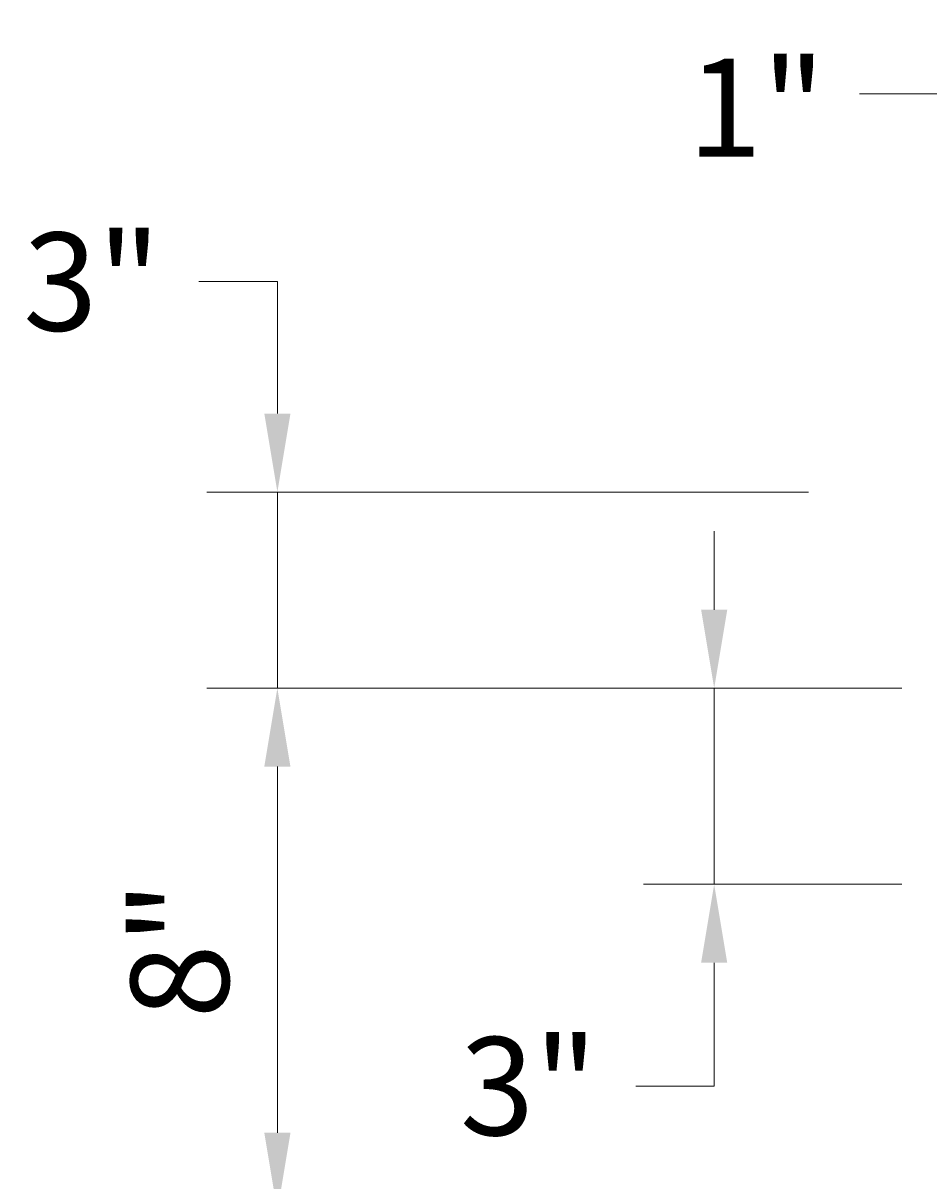
# Model space of a CAD drawing. Extents: x -42 to 67, y -27 to 55.
# Drawn here: x 14 to 28, y 30 to 48 of the extents above; entities that cross this region are included whole.
import ezdxf

# ---------------------------------------------------------------- set-up
doc = ezdxf.new("R2010")
doc.units = 0
doc.header["$LTSCALE"] = 0.5
doc.header["$MEASUREMENT"] = 0
doc.layers.add('PR-BR-DIMS', color=4, linetype='Continuous')
doc.styles.add('DOT-BR4', font='romans.shx', dxfattribs={"height": 0.125})
doc.dimstyles.new('DOT-BR-IN$0', dxfattribs={"dimtxt": 0.125, "dimasz": 0.1, "dimexe": 0.09, "dimexo": 0.0625, "dimgap": 0.05, "dimtad": 1, "dimtoh": 1, "dimdec": 3, "dimzin": 3, "dimdsep": 46, "dimlunit": 5, "dimtxsty": 'DOT-BR4', "dimcen": 0.09, "dimclrd": 256, "dimclre": 256, "dimclrt": 2, "dimaunit": 1, "dimadec": 4, "dimazin": 0, "dimtfac": 0.7, "dimtdec": 3, "dimtmove": 2, "dimatfit": 3, "dimfxl": 1, "dimtolj": 1, "dimtzin": 0, "dimlwd": 15, "dimlwe": 15, "dimarcsym": 0})

# ---------------------------------------------------------------- blocks, each defined once
blk = doc.blocks.new('*D120')
at = {"layer": 'Defpoints', "color": 0, "transparency": 16777216}
for p in [(18.147, 37.706), (26.481, 37.706), (28.48, 29.706)]:
    blk.add_point(p, dxfattribs=at)
at = {"layer": 'PR-BR-DIMS', "lineweight": 15, "transparency": 16777216}
for p, q in [((25.731, 37.706), (17.067, 37.706)), ((18.147, 30.906), (18.147, 36.506)), ((27.73, 29.706), (17.067, 29.706))]:
    blk.add_line(p, q, dxfattribs=at)
at = {"layer": 'PR-BR-DIMS', "transparency": 16777216}
for points in [[(17.947, 36.506), (18.347, 36.506), (18.147, 37.706)], [(17.947, 30.906), (18.347, 30.906), (18.147, 29.706)]]:
    blk.add_solid(points, dxfattribs=at)
at = {"layer": 'PR-BR-DIMS', "color": 2, "transparency": 16777216, "insert": (16.654, 33.706), "char_height": 1.5, "attachment_point": 5, "rotation": 90, "style": 'DOT-BR4'}
blk.add_mtext('\\A1;8"', dxfattribs=at)
blk = doc.blocks.new('*D107')
at = {"layer": 'Defpoints', "color": 0, "transparency": 16777216}
for p in [(28.449, 37.706), (24.828, 34.706), (28.449, 34.706)]:
    blk.add_point(p, dxfattribs=at)
at = {"layer": 'PR-BR-DIMS', "lineweight": 15, "transparency": 16777216}
for p, q in [((24.828, 38.906), (24.828, 40.106)), ((27.699, 37.706), (23.748, 37.706)), ((24.828, 37.706), (24.828, 34.706)), ((27.699, 34.706), (23.748, 34.706)), ((24.828, 33.506), (24.828, 32.306)), ((24.828, 31.618), (24.828, 32.306)), ((23.628, 31.618), (24.828, 31.618))]:
    blk.add_line(p, q, dxfattribs=at)
at = {"layer": 'PR-BR-DIMS', "transparency": 16777216}
for points in [[(24.628, 38.906), (25.028, 38.906), (24.828, 37.706)], [(24.628, 33.506), (25.028, 33.506), (24.828, 34.706)]]:
    blk.add_solid(points, dxfattribs=at)
at = {"layer": 'PR-BR-DIMS', "color": 2, "transparency": 16777216, "insert": (21.992, 31.618), "char_height": 1.5, "attachment_point": 5, "style": 'DOT-BR4'}
blk.add_mtext('\\A1;3"', dxfattribs=at)
blk = doc.blocks.new('*D109')
at = {"layer": 'Defpoints', "color": 0, "transparency": 16777216}
for p in [(18.147, 40.706), (27.023, 40.706), (26.481, 37.706)]:
    blk.add_point(p, dxfattribs=at)
at = {"layer": 'PR-BR-DIMS', "lineweight": 15, "transparency": 16777216}
for p, q in [((16.947, 43.924), (18.147, 43.924)), ((18.147, 43.924), (18.147, 43.106)), ((18.147, 41.906), (18.147, 43.106)), ((26.273, 40.706), (17.067, 40.706)), ((18.147, 37.706), (18.147, 40.706)), ((25.731, 37.706), (17.067, 37.706)), ((18.147, 36.506), (18.147, 35.306))]:
    blk.add_line(p, q, dxfattribs=at)
at = {"layer": 'PR-BR-DIMS', "transparency": 16777216}
for points in [[(17.947, 41.906), (18.347, 41.906), (18.147, 40.706)], [(17.947, 36.506), (18.347, 36.506), (18.147, 37.706)]]:
    blk.add_solid(points, dxfattribs=at)
at = {"layer": 'PR-BR-DIMS', "color": 2, "transparency": 16777216, "insert": (15.311, 43.924), "char_height": 1.5, "attachment_point": 5, "style": 'DOT-BR4'}
blk.add_mtext('\\A1;3"', dxfattribs=at)
blk = doc.blocks.new('*D113')
at = {"layer": 'Defpoints', "color": 0, "transparency": 16777216}
for p in [(30.448, 46.798), (30.448, 46.798), (29.449, 40.706)]:
    blk.add_point(p, dxfattribs=at)
at = {"layer": 'PR-BR-DIMS', "lineweight": 15, "transparency": 16777216}
for p, q in [((29.449, 41.456), (29.449, 47.878)), ((30.448, 47.548), (30.448, 47.878)), ((28.249, 46.798), (27.049, 46.798)), ((29.449, 46.798), (30.448, 46.798)), ((31.648, 46.798), (32.848, 46.798))]:
    blk.add_line(p, q, dxfattribs=at)
at = {"layer": 'PR-BR-DIMS', "transparency": 16777216}
for points in [[(28.249, 46.998), (28.249, 46.598), (29.449, 46.798)], [(31.648, 46.998), (31.648, 46.598), (30.448, 46.798)]]:
    blk.add_solid(points, dxfattribs=at)
at = {"layer": 'PR-BR-DIMS', "color": 2, "transparency": 16777216, "insert": (25.476, 46.585), "char_height": 1.5, "attachment_point": 5, "style": 'DOT-BR4'}
blk.add_mtext('\\A1;1"', dxfattribs=at)

msp = doc.modelspace()

# ---------------------------------------------------------------- dimensions: what is measured, and where the dimension line sits
at = {"layer": 'PR-BR-DIMS'}
dim = msp.add_linear_dim(base=(30.44831, 46.79798), p1=(29.44875, 40.7063), p2=(30.44831, 46.79798), dimstyle='DOT-BR-IN$0', override={"dimpost": '"'}, dxfattribs=at)
dim.commit()
dim.dimension.update_dxf_attribs({"geometry": '*D113', "text_midpoint": (25.47597, 46.58528), "dimtype": 160})
for base, p1, p2, picture, middle in [((18.1469, 40.7063), (26.4807, 37.7063), (27.0235, 40.7063), '*D109', (16.7471, 43.9244)), ((24.8281, 34.7063), (28.4488, 37.7063), (28.4488, 34.7063), '*D107', (23.2497, 31.6181))]:
    dim = msp.add_linear_dim(base=base, p1=p1, p2=p2, angle=90, dimstyle='DOT-BR-IN$0', override={"dimtad": 0, "dimpost": '"', "dimtmove": 1}, dxfattribs=at)
    dim.commit()
    dim.dimension.update_dxf_attribs({"geometry": picture, "text_midpoint": middle, "dimtype": 160})
dim = msp.add_linear_dim(base=(18.1469, 37.7063), p1=(28.4803, 29.7063), p2=(26.4807, 37.7063), angle=90, dimstyle='DOT-BR-IN$0', override={"dimpost": '"'}, dxfattribs=at)
dim.commit()
dim.dimension.update_dxf_attribs({"geometry": '*D120', "text_midpoint": (16.654, 33.7063)})

doc.saveas('drawing.dxf')
